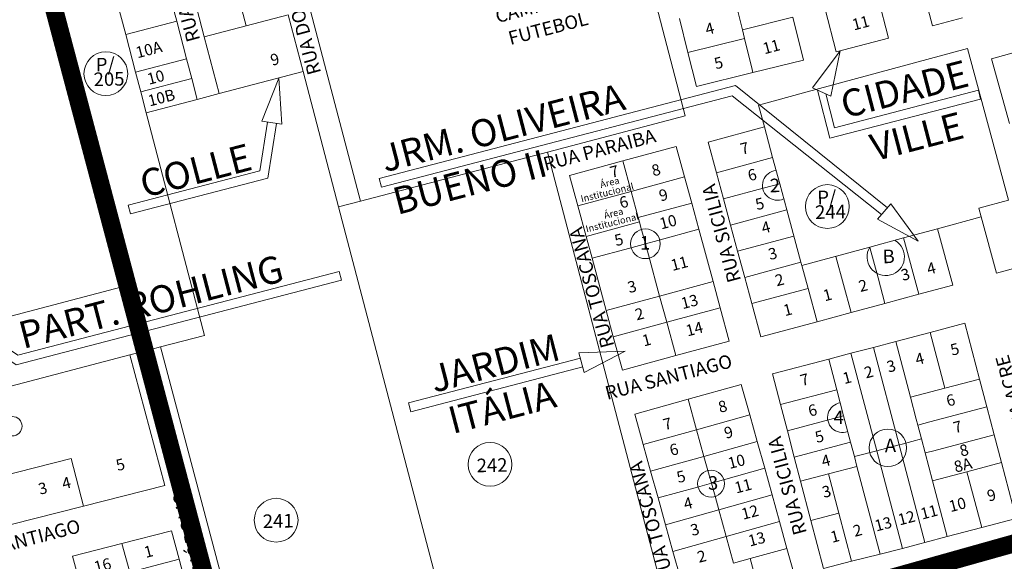
# Model space of a CAD drawing. Units: millimetres. Extents: x 741 to 33764, y 642 to 9255.
# Drawn here: x 23646 to 24081, y 3716 to 3956 of the extents above; entities that cross this region are included whole.
import ezdxf
from ezdxf.enums import TextEntityAlignment as Align
from ezdxf.lldxf.tags import DXFTag

# ---------------------------------------------------------------- set-up
doc = ezdxf.new("R2010")
doc.units = ezdxf.units.MM
doc.linetypes.add('CONTÍNUO', pattern=[0])
for name, color, linetype in [('00 - DEMARCAÇÃO DE QUADRAS', 3, 'Continuous'), ('00 - DIVISÃO DE LOTES', 251, 'Continuous'), ('00 - INDICADOR LOTEAMENTOS', 10, 'Continuous'), ('00 - INSTITUCIONAIS', 30, 'Continuous'), ('00 - NOMES LOTEAMENTOS', 2, 'Continuous'), ('00 - NÚMERO LOTES', 7, 'CONTÍNUO'), ('00 - PERÍMETROS BAIRROS E CIDADE', 30, 'Continuous'), ('00 - TEXTO RUAS', 7, 'Continuous')]:
    doc.layers.add(name, color=color, linetype=linetype)
doc.layers.add('00 - TEXTO QUADRAS', color=4, linetype='CONTÍNUO', lineweight=18)
doc.styles.get("Standard").update_dxf_attribs({"font": 'arial.ttf'})
tags = doc.linetypes.add('Tracejado', pattern=[25, 15, -10]).pattern_tags.tags
tags[6:7] = [DXFTag(74, 4), DXFTag(75, 0), DXFTag(340, '0'), DXFTag(46, 1.0), DXFTag(50, 0.0), DXFTag(44, 0.0), DXFTag(45, 0.0)]
tags[4:5] = [DXFTag(74, 4), DXFTag(75, 0), DXFTag(340, '0'), DXFTag(46, 1.0), DXFTag(50, 0.0), DXFTag(44, 0.0), DXFTag(45, 0.0)]

msp = doc.modelspace()

# ---------------------------------------------------------------- linework, layer by layer
at = {"layer": '00 - DEMARCAÇÃO DE QUADRAS', "lineweight": 5}
for p, q in [((23796.61, 3875.7), (23745.93, 4069.18)), ((23899.97, 4067.15), (23940.26, 3913.34)), ((23643, 4042.21), (23696.22, 3839.07)), ((23703.82, 3810.05), (23643, 4042.21)), ((24049.55, 3953.27), (24044.58, 3972.64)), ((23711.11, 3971.26), (23715.31, 3955.2)), ((23692.76, 3949.29), (23688.56, 3965.35)), ((24025.29, 3966.62), (24030.19, 3947.75)), ((23727.44, 3948.35), (23724.15, 3960.92)), ((23962.72, 3962.7), (23965.5, 3951.46)), ((24007.02, 3941.73), (24002.11, 3960.61)), ((23715.31, 3955.2), (23719.66, 3938.6)), ((23764.69, 3958.1), (23771.28, 3932.95)), ((23941.41, 3941.42), (23937.68, 3956.5)), ((23987.83, 3956.99), (23992.52, 3938.07)), ((24062.92, 3956.7), (24049.55, 3953.27)), ((23966.45, 3947.62), (23965.5, 3951.46)), ((23692.76, 3949.29), (23697.11, 3932.69)), ((23734.03, 3923.2), (23727.44, 3948.35)), ((23966.45, 3947.62), (23969.84, 3933.95)), ((24030.19, 3947.75), (24007.02, 3941.73)), ((23945.15, 3926.33), (23941.41, 3941.42)), ((23992.52, 3923.51), (24065, 3943.12)), ((24065, 3943.12), (24083.15, 3876.03)), ((24075.71, 3938.54), (24088.95, 3942.26)), ((23719.66, 3938.6), (23721.95, 3929.85)), ((23992.52, 3938.07), (23970.19, 3932.54)), ((24083.72, 3910.02), (24075.71, 3938.54)), ((23699.4, 3923.95), (23697.11, 3932.69)), ((23771.28, 3932.95), (23734.03, 3923.2)), ((23771.28, 3932.95), (23786.94, 3873.17)), ((23970.19, 3932.54), (23945.15, 3926.33)), ((23969.84, 3933.95), (23970.19, 3932.54)), ((23721.95, 3929.85), (23724.36, 3920.66)), ((23699.4, 3923.95), (23701.81, 3914.76)), ((23724.36, 3920.66), (23701.81, 3914.76)), ((23724.36, 3920.66), (23734.03, 3923.2)), ((23974.8, 3918.72), (23992.52, 3923.51)), ((23972.62, 3918.13), (23974.8, 3918.72)), ((23975.23, 3908.48), (23972.62, 3918.13)), ((23701.81, 3914.76), (23727.61, 3816.28)), ((23940.26, 3913.34), (23879.32, 3897.37)), ((23950.37, 3901.75), (23975.23, 3908.48)), ((23978.89, 3894.96), (23975.23, 3908.48)), ((23912.66, 3893.47), (23936.28, 3899.88)), ((23936.28, 3899.88), (23939.94, 3886.37)), ((23954.02, 3888.24), (23950.37, 3901.75)), ((23879.32, 3897.37), (23796.61, 3875.7)), ((23879.32, 3897.37), (23934.69, 3686)), ((23889.05, 3887.06), (23912.66, 3893.47)), ((23978.89, 3894.96), (23982.02, 3883.38)), ((23892.71, 3873.55), (23889.05, 3887.06)), ((23939.94, 3886.37), (23943.09, 3874.79)), ((23957.15, 3876.65), (23954.02, 3888.24)), ((23982.02, 3883.38), (23985.15, 3871.8)), ((23960.29, 3865.07), (23957.15, 3876.65)), ((24083.15, 3876.03), (24070.12, 3872.5)), ((23786.94, 3873.17), (23796.61, 3875.7)), ((23842.31, 3661.8), (23786.94, 3873.17)), ((23896.38, 3860.04), (23892.71, 3873.55)), ((23943.09, 3874.79), (23946.23, 3863.21)), ((23991.42, 3848.63), (23985.15, 3871.8)), ((24070.12, 3872.5), (24071.16, 3868.64)), ((24071.16, 3868.64), (24051.85, 3863.42)), ((24071.16, 3868.64), (24077.88, 3843.79)), ((23952.52, 3840.05), (23946.23, 3863.21)), ((23963.42, 3853.49), (23960.29, 3865.07)), ((24036.84, 3859.36), (24051.85, 3863.42)), ((24051.85, 3863.42), (24058.58, 3838.56)), ((23899, 3850.39), (23896.38, 3860.04)), ((24036.84, 3859.36), (24021.83, 3855.3)), ((24021.83, 3855.3), (23991.81, 3847.18)), ((24021.83, 3855.3), (24021.88, 3855.13)), ((23905.28, 3827.23), (23899, 3850.39)), ((23966.55, 3841.9), (23963.42, 3853.49)), ((23991.42, 3848.63), (23991.81, 3847.18)), ((24077.88, 3843.79), (24090.92, 3847.31)), ((23969.69, 3830.32), (23966.55, 3841.9)), ((23696.22, 3839.07), (23608.53, 3816.1)), ((23703.82, 3810.05), (23696.22, 3839.07)), ((23952.52, 3840.05), (23955.66, 3828.47)), ((24058.58, 3838.56), (24043.57, 3834.5)), ((24028.56, 3830.44), (24043.57, 3834.5)), ((23955.66, 3828.47), (23959.65, 3813.75)), ((23973.67, 3815.6), (23969.69, 3830.32)), ((24028.56, 3830.44), (24013.55, 3826.38)), ((23908.43, 3815.65), (23905.28, 3827.23)), ((23998.54, 3822.32), (24013.55, 3826.38)), ((23998.54, 3822.32), (23973.67, 3815.6)), ((24048.59, 3817.6), (24063.82, 3821.62)), ((24063.82, 3821.62), (24070.32, 3796.96)), ((23727.61, 3816.28), (23708.16, 3811.18)), ((23912.42, 3800.93), (23908.43, 3815.65)), ((24033.36, 3813.59), (24048.59, 3817.6)), ((23708.16, 3811.18), (23703.82, 3810.05)), ((23754.03, 3638.68), (23708.16, 3811.18)), ((23959.65, 3813.75), (23936.04, 3807.34)), ((24013.54, 3808.36), (24023.45, 3810.98)), ((24023.45, 3810.98), (24033.36, 3813.59)), ((23616.23, 3787.1), (23694.65, 3807.64)), ((23694.65, 3807.64), (23703.82, 3810.05)), ((23694.65, 3807.64), (23710.01, 3749.86)), ((23936.04, 3807.34), (23912.42, 3800.93)), ((24013.54, 3808.36), (24003.67, 3805.76)), ((23978.76, 3799.2), (24003.67, 3805.76)), ((24003.67, 3805.76), (24007.24, 3792.23)), ((23982.33, 3785.66), (23978.76, 3799.2)), ((23941.47, 3788.01), (23965.04, 3794.57)), ((23965.04, 3794.57), (23968.8, 3781.08)), ((24073.57, 3784.63), (24070.32, 3796.96)), ((24007.24, 3792.23), (24010.3, 3780.62)), ((23917.89, 3781.45), (23941.47, 3788.01)), ((23985.39, 3774.06), (23982.33, 3785.66)), ((24073.57, 3784.63), (24076.82, 3772.3)), ((23921.65, 3767.96), (23917.89, 3781.45)), ((23968.8, 3781.08), (23972.08, 3769.28)), ((24010.3, 3780.62), (24013.36, 3769.02)), ((23988.45, 3762.45), (23985.39, 3774.06)), ((24080.07, 3759.98), (24076.82, 3772.3)), ((23924.94, 3756.16), (23921.65, 3767.96)), ((23975.37, 3757.48), (23972.08, 3769.28)), ((24013.36, 3769.02), (24015.04, 3762.64)), ((24015.04, 3762.64), (24016.18, 3758.33)), ((23991.27, 3751.77), (23988.45, 3762.45)), ((24016.18, 3758.33), (24026.42, 3719.46)), ((24080.07, 3759.98), (24086.57, 3735.32)), ((23928.22, 3744.36), (23924.94, 3756.16)), ((23975.37, 3757.48), (23978.65, 3745.68)), ((23710.01, 3749.86), (23674.03, 3740.76)), ((23995.84, 3734.42), (23991.27, 3751.77)), ((23978.65, 3745.68), (23981.94, 3733.88)), ((23674.03, 3740.76), (23642.04, 3732.67)), ((23931.51, 3732.55), (23928.22, 3744.36)), ((23934.79, 3720.75), (23931.51, 3732.55)), ((23981.94, 3733.88), (23985.22, 3722.08)), ((24001.43, 3713.14), (23995.84, 3734.42)), ((24086.57, 3735.32), (24071.34, 3731.3)), ((23691.11, 3724.27), (23712.98, 3729.87)), ((23712.98, 3729.87), (23716.36, 3717.32)), ((24071.34, 3731.3), (24056.11, 3727.29)), ((23669.24, 3718.66), (23691.11, 3724.27)), ((24043.94, 3724.08), (24036.29, 3722.06)), ((24046.2, 3724.68), (24043.94, 3724.08)), ((24056.11, 3727.29), (24046.2, 3724.68)), ((23938.08, 3708.95), (23934.79, 3720.75)), ((23985.22, 3722.08), (23988.98, 3708.59)), ((24026.42, 3719.46), (24013.78, 3716.4)), ((24026.42, 3719.46), (24036.29, 3722.06)), ((23672.73, 3705.74), (23669.24, 3718.66)), ((23716.36, 3717.32), (23718.96, 3707.66)), ((24013.78, 3716.4), (24001.43, 3713.14))]:
    msp.add_line(p, q, dxfattribs=at)
at = {"layer": '00 - DIVISÃO DE LOTES', "lineweight": 5}
for p, q in [((23742.77, 3965.8), (23746.07, 3953.23)), ((23692.76, 3949.29), (23715.31, 3955.2)), ((23746.07, 3953.23), (23764.69, 3958.1)), ((23965.5, 3951.46), (23987.83, 3956.99)), ((23727.44, 3948.35), (23746.07, 3953.23)), ((23941.41, 3941.42), (23966.45, 3947.62)), ((23719.66, 3938.6), (23697.11, 3932.69)), ((23699.4, 3923.95), (23721.95, 3929.85)), ((23912.66, 3893.47), (23916.33, 3879.96)), ((23978.89, 3894.96), (23954.02, 3888.24)), ((23939.94, 3886.37), (23916.33, 3879.96)), ((23957.15, 3876.65), (23974.64, 3881.38)), ((23974.64, 3881.38), (23982.02, 3883.38)), ((23892.71, 3873.55), (23916.33, 3879.96)), ((23916.33, 3879.96), (23919.47, 3868.38)), ((23919.47, 3868.38), (23943.09, 3874.79)), ((23985.15, 3871.8), (23960.29, 3865.07)), ((23920, 3866.45), (23919.47, 3868.38)), ((23920, 3866.45), (23896.38, 3860.04)), ((23920, 3866.45), (23920.5, 3864.59)), ((23922.61, 3856.8), (23920.5, 3864.59)), ((23946.23, 3863.21), (23928.06, 3858.28)), ((23963.42, 3853.49), (23988.29, 3860.21)), ((24043.57, 3834.5), (24036.84, 3859.36)), ((23899, 3850.39), (23915.71, 3854.92)), ((23922.61, 3856.8), (23915.71, 3854.92)), ((23928.06, 3858.28), (23922.61, 3856.8)), ((23922.61, 3856.8), (23923.93, 3851.97)), ((24021.88, 3855.13), (24025.5, 3841.73)), ((23923.93, 3851.97), (23928.9, 3833.64)), ((24013.55, 3826.38), (24006.82, 3851.24)), ((23966.55, 3841.9), (23991.42, 3848.63)), ((23991.81, 3847.18), (23994.55, 3837.04)), ((24025.5, 3841.73), (24028.56, 3830.44)), ((23928.9, 3833.64), (23952.52, 3840.05)), ((23994.55, 3837.04), (23969.69, 3830.32)), ((23994.55, 3837.04), (23998.54, 3822.32)), ((23905.28, 3827.23), (23928.9, 3833.64)), ((23928.9, 3833.64), (23932.04, 3822.06)), ((23932.04, 3822.06), (23955.66, 3828.47)), ((23908.43, 3815.65), (23932.04, 3822.06)), ((23936.04, 3807.34), (23932.04, 3822.06)), ((24055.09, 3792.95), (24048.59, 3817.6)), ((24023.45, 3810.98), (24034.82, 3767.85)), ((24033.36, 3813.59), (24039.86, 3788.93)), ((24024.91, 3765.24), (24013.54, 3808.36)), ((24070.32, 3796.96), (24055.09, 3792.95)), ((23982.33, 3785.66), (24007.24, 3792.23)), ((24055.09, 3792.95), (24039.86, 3788.93)), ((24039.86, 3788.93), (24042.41, 3779.27)), ((23945.22, 3774.52), (23941.47, 3788.01)), ((24048.48, 3778.02), (24073.57, 3784.63)), ((23945.22, 3774.52), (23968.8, 3781.08)), ((24010.3, 3780.62), (23985.39, 3774.06)), ((24042.41, 3779.27), (24043.11, 3776.6)), ((24043.11, 3776.6), (24048.48, 3778.02)), ((24043.11, 3776.6), (24044.73, 3770.46)), ((23945.22, 3774.52), (23921.65, 3767.96)), ((23945.22, 3774.52), (23948.51, 3762.72)), ((24076.82, 3772.3), (24049.6, 3765.13)), ((23972.08, 3769.28), (23948.51, 3762.72)), ((23988.45, 3762.45), (24013.36, 3769.02)), ((24034.82, 3767.85), (24024.91, 3765.24)), ((24036.16, 3768.2), (24034.82, 3767.85)), ((24034.82, 3767.85), (24046.2, 3724.68)), ((24044.73, 3770.46), (24036.16, 3768.2)), ((24046.36, 3764.27), (24044.73, 3770.46)), ((23948.51, 3762.72), (23924.94, 3756.16)), ((23948.51, 3762.72), (23950.23, 3756.52)), ((24024.91, 3765.24), (24015.04, 3762.64)), ((24036.29, 3722.06), (24024.91, 3765.24)), ((24049.6, 3765.13), (24046.36, 3764.27)), ((24046.36, 3764.27), (24049.61, 3751.95)), ((23668.69, 3761.85), (23636.7, 3753.76)), ((23674.03, 3740.76), (23668.69, 3761.85)), ((24016.18, 3758.33), (24003.58, 3755.01)), ((24064.84, 3755.96), (24080.07, 3759.98)), ((23950.23, 3756.52), (23951.79, 3750.92)), ((23957.09, 3752.39), (23975.37, 3757.48)), ((24003.58, 3755.01), (23991.27, 3751.77)), ((24008.16, 3737.67), (24003.58, 3755.01)), ((24003.58, 3755.01), (24008.16, 3737.67)), ((24049.61, 3751.95), (24064.84, 3755.96)), ((24071.34, 3731.3), (24064.84, 3755.96)), ((23951.79, 3750.92), (23945.65, 3749.21)), ((23951.79, 3750.92), (23957.09, 3752.39)), ((23953.41, 3745.11), (23951.79, 3750.92)), ((24049.61, 3751.95), (24056.11, 3727.29)), ((23928.22, 3744.36), (23945.65, 3749.21)), ((23953.41, 3745.11), (23955.08, 3739.12)), ((23955.08, 3739.12), (23978.65, 3745.68)), ((23955.08, 3739.12), (23931.51, 3732.55)), ((23958.37, 3727.32), (23955.08, 3739.12)), ((24008.16, 3737.67), (23995.84, 3734.42)), ((24008.16, 3737.67), (24013.78, 3716.4)), ((24013.78, 3716.4), (24008.16, 3737.67)), ((23958.37, 3727.32), (23981.94, 3733.88)), ((23691.11, 3724.27), (23694.55, 3711.53)), ((23934.79, 3720.75), (23958.37, 3727.32)), ((23961.65, 3715.52), (23958.37, 3727.32)), ((23985.22, 3722.08), (23968.91, 3717.54)), ((23716.36, 3717.32), (23694.55, 3711.53)), ((23968.91, 3717.54), (23961.65, 3715.52)), ((23972.67, 3704.05), (23968.91, 3717.54))]:
    msp.add_line(p, q, dxfattribs=at)
at = {"layer": '00 - INDICADOR LOTEAMENTOS', "lineweight": 5}
for points in [[(24008.69, 3942.17), (23996.47, 3925.71), (24004.69, 3922.06)], [(23760.46, 3930.12), (23752.97, 3911.03), (23761.87, 3909.67)], [(24025.29, 3867.69), (24043.32, 3857.93), (24031.21, 3874.47)], [(23893.24, 3808.62), (23913.72, 3809.31), (23895.51, 3799.91)]]:
    msp.add_lwpolyline(points, close=True, dxfattribs=at)
for points in [[(24027.06, 3869.72), (23961.04, 3922.26), (23805.91, 3881.8), (23804.9, 3885.67), (23962.46, 3926.76), (24029.69, 3872.74)], [(24002.42, 3923.07), (24006.32, 3908.11), (24069.87, 3924.69), (24070.88, 3920.82), (24004.25, 3903.44), (23998.7, 3924.72)], [(23755.44, 3910.66), (23752.12, 3889.02), (23693.92, 3873.84), (23694.93, 3869.97), (23755.67, 3885.81), (23759.4, 3910.05)], [(23619.47, 3820.02), (23644.26, 3803.18), (23788.2, 3840.72), (23787.19, 3844.59), (23645, 3807.51), (23621.72, 3823.33)], [(23894.88, 3802.33), (23818.91, 3782.52), (23817.9, 3786.39), (23893.87, 3806.2)]]:
    msp.add_lwpolyline(points, dxfattribs=at)
at = {"layer": '00 - PERÍMETROS BAIRROS E CIDADE', "color": 30, "linetype": 'Tracejado', "lineweight": 5, "const_width": 8}
for points in [[(23480.55, 4641.08), (23748.91, 3629.62)], [(24229.88, 3764.77), (23865.96, 3662.56)]]:
    msp.add_lwpolyline(points, dxfattribs=at)
at = {"layer": '00 - TEXTO QUADRAS', "lineweight": 5}
for centre, radius in [((23683.98, 3932.01), 9.68), ((24003.08, 3873.27), 9.68), ((23922.61, 3856.8), 6.58), ((23642.61, 3776.11), 4.3), ((24029.86, 3766.54), 8.28), ((23853.91, 3759.2), 9.68), ((23951.66, 3750.7), 5.94), ((23759.3, 3734.53), 9.68)]:
    msp.add_circle(centre, radius, dxfattribs=at)
for centre, radius, start, end in [((23980.97, 3882.61), 6.58, 94.5167, 294.7191), ((24028.92, 3851.03), 8.28, 148.9705, 60.2653), ((24009.75, 3779.92), 6.58, 98.5568, 290.679)]:
    msp.add_arc(centre, radius, start, end, dxfattribs=at)

# ---------------------------------------------------------------- texts
at = {"layer": '00 - INSTITUCIONAIS', "lineweight": 5}
for s, p in [('CAMPO DE ', (23877.61, 3959.68)), ('FUTEBOL', (23880.34, 3949.24))]:
    msp.add_text(s, height=6, rotation=14.6179, dxfattribs=at).set_placement(p, align=Align.CENTER)
for s, p in [('Área', (23903, 3881.44)), ('Institucional', (23894.45, 3875.15)), ('Área', (23904.7, 3867.79)), ('Institucional', (23896.63, 3861.82))]:
    msp.add_text(s, height=3, rotation=13.8343, dxfattribs=at).set_placement(p)
at = {"layer": '00 - NOMES LOTEAMENTOS', "lineweight": 5}
for s, p in [('CIDADE', (24038.68, 3919.43)), ('JRM. OLIVEIRA', (23860.94, 3902.34)), ('VILLE', (24044.14, 3898.49)), ('COLLE', (23725.21, 3883.41)), ('BUENO II', (23846.47, 3878.29)), ('PART. ROHLING', (23705.45, 3825.37)), ('JARDIM', (23857.47, 3798.25)), ('ITÁLIA', (23860.68, 3778.7))]:
    msp.add_text(s, height=12, rotation=14.6179, dxfattribs=at).set_placement(p, align=Align.CENTER)
at = {"layer": '00 - NÚMERO LOTES', "lineweight": 5}
for s, p in [('4', (23951.67, 3949.57)), ('10A', (23703.64, 3940.29)), ('9', (23759.37, 3935.97)), ('5', (23955.62, 3934.41)), ('10', (23706.69, 3928.06)), ('10B', (23709.19, 3919.02)), ('3', (24038.23, 3840.81)), ('4', (24049.68, 3843.54)), ('2', (24019.51, 3835.89)), ('1', (24003.78, 3831.79)), ('5', (24060.09, 3807.74)), ('4', (24044.53, 3803.54)), ('2', (24022.01, 3797.67)), ('3', (24031.98, 3800.27)), ('1', (24012.42, 3795.17)), ('6', (24058.26, 3785.2)), ('7', (24061.34, 3773.39)), ('8', (24064.17, 3763.08)), ('5', (23691.04, 3756.72)), ('8A', (24063.67, 3756.55)), ('3', (23656.72, 3746.22)), ('4', (23667.16, 3748.6)), ('9', (24076.32, 3743.21)), ('11', (24048.7, 3735.74)), ('10', (24061.26, 3739.02)), ('12', (24038.74, 3733.14)), ('13', (24028.4, 3730.45)), ('1', (23703.46, 3718.27)), ('16', (23683.17, 3712.19))]:
    msp.add_text(s, height=5, rotation=14.6179, dxfattribs=at).set_placement(p, align=Align.CENTER)
for s, rotation, p in [('11', 14.8071, (24014.82, 3951.12)), ('11', 14.8071, (23975.28, 3940.59)), ('7', 14.6179, (23965.31, 3896.16)), ('7', 14.6179, (23907.66, 3885.88)), ('8', 14.6179, (23926.11, 3886.57)), ('6', 14.6179, (23968.63, 3884.4)), ('9', 14.6179, (23929.38, 3875.49)), ('6', 14.6179, (23911.85, 3872.37)), ('5', 14.6179, (23971.99, 3871.61)), ('10', 14.6179, (23929.61, 3863.12)), ('4', 14.6179, (23974.69, 3861.18)), ('5', 14.6179, (23909.69, 3855.7)), ('3', 14.6179, (23977.71, 3849.57)), ('11', 14.6179, (23934.6, 3844.74)), ('2', 14.6179, (23980.74, 3837.96)), ('3', 14.6179, (23915.5, 3834.93)), ('13', 14.6179, (23939.11, 3827.85)), ('2', 14.6179, (23918.79, 3822.87)), ('1', 14.6179, (23984.34, 3824.74)), ('14', 14.6179, (23941.26, 3815.79)), ('1', 14.6179, (23921.94, 3811.35)), ('7', 14.6179, (23991.82, 3793.81)), ('8', 14.6179, (23955.58, 3781.96)), ('6', 14.6179, (23995.35, 3780.27)), ('7', 14.6179, (23931.16, 3774.26)), ('9', 14.6179, (23958.2, 3770.5)), ('5', 14.6179, (23998.38, 3768.65)), ('6', 14.6179, (23934.06, 3762.91)), ('10', 14.6179, (23959.87, 3757.15)), ('4', 14.6179, (24001.22, 3758.01)), ('5', 14.6179, (23937.18, 3750.93)), ('11', 14.6179, (23962.78, 3746.3)), ('3', 14.6179, (24001.53, 3744.34)), ('4', 14.6179, (23940.26, 3739.11)), ('12', 14.6179, (23965.81, 3734.7)), ('3', 14.6179, (23943.28, 3727.51)), ('2', 14.6179, (24015.22, 3727.14)), ('13', 14.6179, (23968.82, 3722.84)), ('1', 14.6179, (24005.23, 3724.49)), ('2', 14.6179, (23946.3, 3715.65))]:
    msp.add_text(s, height=5, rotation=rotation, dxfattribs=at).set_placement(p)
at = {"layer": '00 - TEXTO QUADRAS', "lineweight": 5}
for s, p in [('P/', (23683.79, 3933.08)), ('205', (23685.47, 3926.66)), ('2', (23979.97, 3879.61)), ('P/', (24002.89, 3874.35)), ('244', (24004.56, 3867.92)), ('1', (23922.48, 3854.21)), ('B', (24030.26, 3848.23)), ('4', (24008.16, 3777.02)), ('A', (24031.02, 3764.61)), ('242', (23854.87, 3755.86)), ('3', (23952.6, 3748.01)), ('241', (23760.27, 3731.19))]:
    msp.add_text(s, height=6, rotation=1.2876, dxfattribs=at).set_placement(p, align=Align.CENTER)
at = {"layer": '00 - TEXTO RUAS', "lineweight": 5}
for s, rotation, p in [('RUA MARIANO GOMES', 105.1689, (23725.76, 3947.05)), ('RUA DO AERONAUTA', 105.1689, (23779.23, 3932.49)), ('RUA PARAIBA', 14.6179, (23878.37, 3889.05)), ('RUA SICILIA', 105.1689, (23964.96, 3840.64)), ('RUA TOSCANA', 105.1689, (23908.9, 3811.71)), ('RUA SANTIAGO', 14.6179, (23905.73, 3787.71)), ('RUA ACRE', 105.1689, (24093.1, 3771.35)), ('RUA SICILIA', 105.1689, (23994.09, 3728.95)), ('RUA TOSCANA', 105.1689, (23935.45, 3708.12)), ('AV. VERANÓPOLIS', 105.1689, (23737.1, 3681.27)), ('R SANTIAGO', 14.6179, (23627.97, 3717.49)), ('RUA GUAÍRA', 14.6179, (24059.55, 3714.06))]:
    msp.add_text(s, height=6, rotation=rotation, dxfattribs=at).set_placement(p)

doc.saveas('drawing.dxf')
